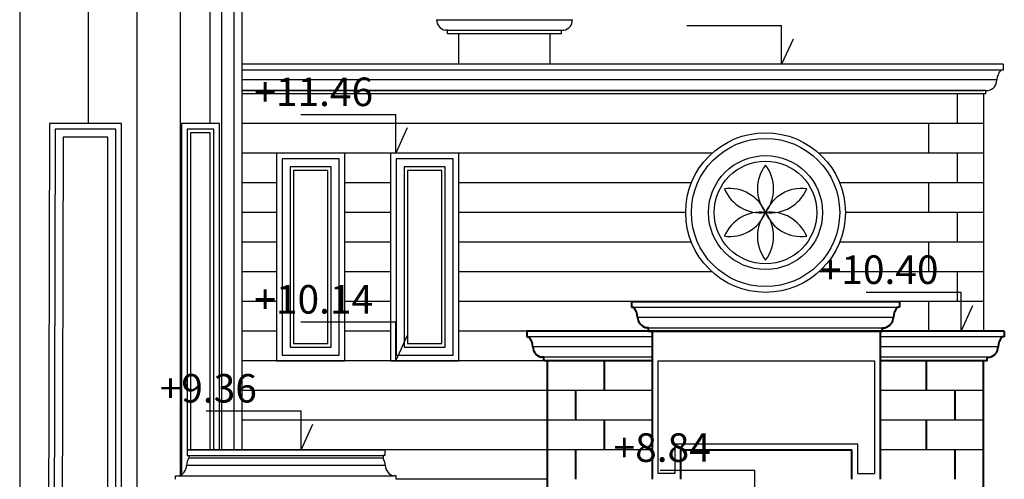
# Model space of a CAD drawing. Units: millimetres. Extents: x -94 to 494, y -1141 to 215.
# Drawn here: x 288 to 297, y -844 to -840 of the extents above; entities that cross this region are included whole.
import ezdxf

# ---------------------------------------------------------------- set-up
doc = ezdxf.new("R2010")
doc.units = ezdxf.units.MM
doc.layers.add('BOUNDARY', color=7, linetype='Continuous', lineweight=40)
doc.layers.add('stone', color=255, linetype='Continuous')
doc.styles.add('dim-100', font='romand.shx')

msp = doc.modelspace()

# ---------------------------------------------------------------- linework, layer by layer
at = {"color": 9}
for p, q in [((288.7303688, -839.3180032), (288.7303688, -840.7180032)), ((289.1557453, -839.3180032), (289.1557453, -843.9602062)), ((289.5357516, -839.3180032), (289.5357516, -843.8017041)), ((289.7966498, -839.3180032), (289.7966498, -840.7180032)), ((289.8987392, -839.3180032), (289.8987392, -843.5780032)), ((290.0065016, -839.3180032), (290.0065016, -843.5780032)), ((288.1291681, -839.7180032), (288.1291681, -844.3283954)), ((291.7839382, -839.8065412), (292.97498, -839.8065412)), ((291.8794591, -839.8994639), (291.8594591, -839.8994639)), ((291.8794591, -839.9294639), (291.8794591, -839.8994639)), ((291.8794591, -839.8994639), (292.8794591, -839.8994639)), ((292.8794591, -839.9294639), (292.8794591, -839.8994639)), ((292.8794591, -839.8994639), (292.8994591, -839.8994639)), ((292.8794591, -839.9294639), (291.8794591, -839.9294639)), ((291.9794591, -840.1980032), (291.9794591, -839.9294639)), ((292.7794591, -840.1980032), (292.7794591, -839.9294639))]:
    msp.add_line(p, q, dxfattribs=at)
at = {"color": 1}
for p, q in [((290.0794591, -843.5780032), (290.0794591, -839.4180032)), ((293.6729573, -843.0580032), (292.7553013, -843.0580032)), ((296.5794591, -843.0580032), (295.6729573, -843.0580032)), ((293.6729573, -843.3180032), (292.7553013, -843.3180032)), ((296.5794591, -843.3180032), (295.6729573, -843.3180032)), ((289.5964692, -843.5780032), (291.3296063, -843.5780032)), ((291.3296063, -843.5780032), (289.5964692, -843.5780032)), ((289.5964692, -843.5780032), (289.5964692, -843.6280032)), ((289.5964692, -843.6280032), (289.6114692, -843.6280032)), ((289.6114692, -843.6280032), (289.6114692, -843.6506662)), ((291.3296063, -843.6280032), (291.3146063, -843.6280032)), ((291.3146063, -843.6280032), (291.3146063, -843.6506662)), ((291.3296063, -843.5780032), (291.3296063, -843.6280032)), ((293.6729573, -843.5780032), (292.7553013, -843.5780032)), ((296.5794591, -843.5780032), (295.6729573, -843.5780032)), ((289.4964692, -843.8380032), (289.4964692, -843.8080032)), ((289.4964692, -843.8080032), (289.5164692, -843.8080032)), ((291.4296063, -843.8080032), (291.4096063, -843.8080032)), ((291.4296063, -843.8380032), (291.4296063, -843.8080032))]:
    msp.add_line(p, q, dxfattribs=at)
at = {"color": 8}
for p, q in [((293.9766687, -839.8569372), (294.8087624, -839.8569372)), ((294.8087624, -840.1970443), (294.8087624, -839.8569372)), ((294.9085507, -839.9759879), (294.8087624, -840.1970443)), ((296.7294898, -840.2480032), (290.0794591, -840.2480032)), ((296.6950107, -840.3350805), (290.0794591, -840.3350805)), ((296.5994898, -840.4280032), (290.0794591, -840.4280032)), ((290.5934567, -840.6369372), (291.4255504, -840.6369372)), ((291.4255504, -840.9770443), (291.4255504, -840.6369372)), ((291.5253387, -840.7559879), (291.4255504, -840.9770443)), ((295.5499013, -842.1969372), (296.381995, -842.1969372)), ((296.381995, -842.5370443), (296.381995, -842.1969372)), ((293.5118031, -842.3280032), (295.8229573, -842.3280032)), ((296.4817832, -842.3159879), (296.381995, -842.5370443)), ((293.5462822, -842.4150805), (295.7884782, -842.4150805)), ((290.5934567, -842.4569372), (291.4255504, -842.4569372)), ((291.4255504, -842.7970443), (291.4255504, -842.4569372)), ((293.6418031, -842.5080032), (295.6929573, -842.5080032)), ((291.5253387, -842.5759879), (291.4255504, -842.7970443)), ((293.6729573, -842.5880032), (292.5941471, -842.5880032)), ((296.7406133, -842.5880032), (295.6729573, -842.5880032)), ((293.6729573, -842.6750805), (292.6286262, -842.6750805)), ((296.7061342, -842.6750805), (295.6729573, -842.6750805)), ((293.6729573, -842.7680032), (292.7241471, -842.7680032)), ((296.6106133, -842.7680032), (295.6729573, -842.7680032)), ((289.7636676, -843.2369372), (290.5957613, -843.2369372)), ((290.5957613, -843.5770443), (290.5957613, -843.2369372)), ((290.6955495, -843.3559879), (290.5957613, -843.5770443)), ((293.7423328, -843.7569372), (294.5744264, -843.7569372)), ((294.5744264, -844.0970443), (294.5744264, -843.7569372))]:
    msp.add_line(p, q, dxfattribs=at)
at = {"color": 4}
for p, q in [((296.7494898, -840.1980032), (290.0794591, -840.1980032)), ((296.7494898, -840.2480032), (296.7294898, -840.2480032)), ((296.7494898, -840.1980032), (296.7494898, -840.2480032)), ((296.5994898, -840.4580032), (296.5994898, -840.4280032)), ((296.5994898, -840.4280032), (296.6194898, -840.4280032)), ((296.5994898, -840.4580032), (290.0794591, -840.4580032)), ((296.3494898, -840.7180032), (296.3494898, -840.4580032)), ((296.5794591, -840.4580032), (296.5794591, -842.5380032)), ((296.0994898, -840.9780032), (296.0994898, -840.7180032)), ((296.3494898, -841.2380032), (296.3494898, -840.9780032)), ((296.0994898, -841.4980032), (296.0994898, -841.2380032)), ((296.3494898, -841.7580032), (296.3494898, -841.4980032)), ((296.0994898, -842.0180032), (296.0994898, -841.7580032)), ((296.3494898, -842.2780032), (296.3494898, -842.0180032)), ((296.0994898, -842.5380032), (296.0994898, -842.2780032))]:
    msp.add_line(p, q, dxfattribs=at)
at = {"color": 1}
for points in [[(289.0219815, -844.0081816), (289.0219815, -840.7180032), (288.3915161, -840.7180032), (288.3817868, -844.2377919)], [(288.9719815, -844.0261144), (288.9719815, -840.7680032), (288.4413781, -840.7680032), (288.4318366, -844.2198412)], [(289.8797232, -843.5780032), (289.8797232, -840.7180032), (289.5465884, -840.7180032), (289.5465884, -843.8080032)], [(289.8297232, -843.5780032), (289.8297232, -840.7680032), (289.5965884, -840.7680032), (289.5965884, -843.5780032)]]:
    msp.add_lwpolyline(points, dxfattribs=at)
for points in [[(290.3794591, -842.7980032), (290.9794591, -842.7980032), (290.9794591, -840.9780032), (290.3794591, -840.9780032)], [(290.4294591, -842.7480032), (290.9294591, -842.7480032), (290.9294591, -841.0280032), (290.4294591, -841.0280032)], [(291.3794591, -842.7980032), (291.9794591, -842.7980032), (291.9794591, -840.9780032), (291.3794591, -840.9780032)], [(291.4294591, -842.7480032), (291.9294591, -842.7480032), (291.9294591, -841.0280032), (291.4294591, -841.0280032)]]:
    msp.add_lwpolyline(points, close=True, dxfattribs=at)
for radius in [0.7, 0.45]:
    msp.add_circle((294.6673802, -841.4980032), radius, dxfattribs=at)
at = {"color": 9}
for centre, start, end in [((291.8792454, -839.8062327), 180.18543488, 258.01801283), ((292.8796729, -839.8062327), 281.98198717, 359.81456512)]:
    msp.add_arc(centre, 0.0953077, start, end, dxfattribs=at)
at = {"color": 4}
for centre, radius, start, end in [((296.8576123, -840.3490994), 0.1632048, 141.72448556, 175.07235362), ((296.5997035, -840.334772), 0.0953077, 281.98198717, 359.81456512)]:
    msp.add_arc(centre, radius, start, end, dxfattribs=at)
at = {"color": 1}
for centre, radius, start, end in [((289.496683, -843.714772), 0.0953077, 281.98198717, 359.81456512), ((289.7545918, -843.7290994), 0.1632048, 151.27662788, 175.07235362), ((291.1714838, -843.7290994), 0.1632048, 4.92764638, 28.72337212), ((291.4293926, -843.714772), 0.0953077, 180.18543488, 258.01801283)]:
    msp.add_arc(centre, radius, start, end, dxfattribs=at)
at = {"layer": 'BOUNDARY'}
for p, q in [((293.4918031, -842.2780032), (293.4918031, -842.3280032)), ((293.4918031, -842.2780032), (295.8429573, -842.2780032)), ((293.4918031, -842.3280032), (293.5118031, -842.3280032)), ((295.8429573, -842.3280032), (295.8229573, -842.3280032)), ((295.8429573, -842.2780032), (295.8429573, -842.3280032)), ((293.6418031, -842.5080032), (293.6218031, -842.5080032)), ((293.6418031, -842.5380032), (293.6418031, -842.5080032)), ((295.6929573, -842.5380032), (295.6929573, -842.5080032)), ((295.6929573, -842.5080032), (295.7129573, -842.5080032)), ((296.7606133, -842.5380032), (292.5741471, -842.5380032)), ((292.5741471, -842.5380032), (292.5741471, -842.5880032)), ((292.5741471, -842.5880032), (292.5941471, -842.5880032)), ((293.6418031, -842.5380032), (295.6929573, -842.5380032)), ((293.6729573, -842.5380032), (293.6729573, -843.8380032)), ((295.6729573, -842.5380032), (295.6729573, -843.8380032)), ((296.7606133, -842.5880032), (296.7406133, -842.5880032)), ((296.7606133, -842.5380032), (296.7606133, -842.5880032)), ((292.7241471, -842.7680032), (292.7041471, -842.7680032)), ((292.7241471, -842.7980032), (292.7241471, -842.7680032)), ((292.7241471, -842.7980032), (292.7241471, -842.7680032)), ((296.6106133, -842.7980032), (296.6106133, -842.7680032)), ((296.6106133, -842.7680032), (296.6306133, -842.7680032)), ((292.7553013, -842.7980032), (292.7241471, -842.7980032)), ((293.6729573, -842.7980032), (292.7553013, -842.7980032)), ((292.7553013, -844.3134731), (292.7553013, -842.7980032)), ((293.2553013, -843.0580032), (293.2553013, -842.7980032)), ((296.6106133, -842.7980032), (295.6729573, -842.7980032)), ((296.0794591, -843.0580032), (296.0794591, -842.7980032)), ((296.5794591, -850.3380032), (296.5794591, -842.7980032)), ((293.0053013, -843.3180032), (293.0053013, -843.0580032)), ((296.3294591, -843.3180032), (296.3294591, -843.0580032)), ((293.2553013, -843.5780032), (293.2553013, -843.3180032)), ((296.0794591, -843.5780032), (296.0794591, -843.3180032)), ((293.0053013, -843.8380032), (293.0053013, -843.5780032)), ((293.9229573, -843.5780032), (295.4229573, -843.5780032)), ((293.9229573, -843.5780032), (293.9229573, -843.8380032)), ((295.4229573, -843.8380032), (295.4229573, -843.5780032)), ((296.3294591, -843.8380032), (296.3294591, -843.5780032))]:
    msp.add_line(p, q, dxfattribs=at)
for centre, radius, start, end in [((293.3836806, -842.4290994), 0.1632048, 4.92764638, 38.27551444), ((295.9510798, -842.4290994), 0.1632048, 141.72448556, 175.07235362), ((293.642067, -842.4143838), 0.0957873, 180.41669181, 257.78675592), ((295.693171, -842.414772), 0.0953077, 281.98198717, 359.81456512), ((292.4660246, -842.6890994), 0.1632048, 4.92764638, 38.27551444), ((296.8687358, -842.6890994), 0.1632048, 141.72448556, 175.07235362), ((292.7239334, -842.674772), 0.0953077, 180.18543488, 258.01801283), ((296.610827, -842.674772), 0.0953077, 281.98198717, 359.81456512)]:
    msp.add_arc(centre, radius, start, end, dxfattribs=at)
at = {"layer": 'stone', "color": 8}
for p, q in [((290.0794591, -840.4280032), (296.5794591, -840.4280032)), ((296.5794591, -840.7180032), (290.0794591, -840.7180032)), ((294.1987652, -840.9780032), (290.0794591, -840.9780032)), ((296.5794591, -840.9780032), (295.1359952, -840.9780032)), ((290.3794591, -841.2380032), (290.0794591, -841.2380032)), ((291.3794591, -841.2380032), (290.9794591, -841.2380032)), ((294.0174571, -841.2380032), (291.9794591, -841.2380032)), ((296.5794591, -841.2380032), (295.3173033, -841.2380032)), ((290.3794591, -841.4980032), (290.0794591, -841.4980032)), ((291.3794591, -841.4980032), (290.9794591, -841.4980032)), ((293.9673802, -841.4980032), (291.9794591, -841.4980032)), ((296.5794591, -841.4980032), (295.3673802, -841.4980032)), ((290.3794591, -841.7580032), (290.0794591, -841.7580032)), ((291.3794591, -841.7580032), (290.9794591, -841.7580032)), ((294.0174571, -841.7580032), (291.9794591, -841.7580032)), ((296.5794591, -841.7580032), (295.3173033, -841.7580032)), ((290.3794591, -842.0180032), (290.0794591, -842.0180032)), ((291.3794591, -842.0180032), (290.9794591, -842.0180032)), ((291.3794591, -842.0180032), (290.9794591, -842.0180032)), ((294.1987652, -842.0180032), (291.9794591, -842.0180032)), ((296.5794591, -842.0180032), (295.1359952, -842.0180032)), ((290.3794591, -842.2780032), (290.0794591, -842.2780032)), ((291.3794591, -842.2780032), (290.9794591, -842.2780032)), ((291.3794591, -842.2780032), (290.9794591, -842.2780032)), ((296.5794591, -842.2780032), (291.9794591, -842.2780032)), ((290.3794591, -842.5380032), (290.0794591, -842.5380032)), ((291.3794591, -842.5380032), (290.9794591, -842.5380032)), ((291.3794591, -842.5380032), (290.9794591, -842.5380032)), ((292.5741471, -842.5380032), (291.9794591, -842.5380032)), ((292.7553013, -842.7980032), (290.0794591, -842.7980032)), ((293.7229573, -842.7980032), (295.6229573, -842.7980032)), ((293.7229573, -842.7980032), (293.7229573, -843.7880032)), ((295.6229573, -842.7980032), (295.6229573, -843.7880032)), ((292.7553013, -843.0580032), (290.0794591, -843.0580032)), ((292.7553013, -843.3180032), (290.0794591, -843.3180032)), ((293.8729573, -843.5280032), (295.4729573, -843.5280032)), ((293.8729573, -843.5280032), (293.8729573, -843.7880032)), ((295.4729573, -843.5280032), (295.4729573, -843.7880032)), ((289.6114692, -843.6280032), (291.3146063, -843.6280032)), ((292.7553013, -843.5780032), (291.3296063, -843.5780032)), ((289.5919901, -843.7150805), (291.3340854, -843.7150805)), ((289.6114692, -843.6506662), (291.3146063, -843.6506662)), ((289.5164692, -843.8080032), (291.4096063, -843.8080032)), ((293.8729573, -843.7880032), (293.7229573, -843.7880032)), ((295.4729573, -843.7880032), (295.6229573, -843.7880032)), ((292.7553013, -843.8380032), (291.4296063, -843.8380032))]:
    msp.add_line(p, q, dxfattribs=at)
for points in [[(288.9019815, -844.0512204), (288.9019815, -840.8380032), (288.5111849, -840.8380032), (288.5019064, -844.1947102)], [(289.7997232, -843.5780032), (289.7997232, -840.7980032), (289.6265884, -840.7980032), (289.6265884, -843.5780032)]]:
    msp.add_lwpolyline(points, dxfattribs=at)
for points in [[(290.4994591, -842.6780032), (290.8594591, -842.6780032), (290.8594591, -841.0980032), (290.4994591, -841.0980032)], [(290.5294591, -842.6480032), (290.8294591, -842.6480032), (290.8294591, -841.1280032), (290.5294591, -841.1280032)], [(291.4994591, -842.6780032), (291.8594591, -842.6780032), (291.8594591, -841.0980032), (291.4994591, -841.0980032)], [(291.5294591, -842.6480032), (291.8294591, -842.6480032), (291.8294591, -841.1280032), (291.5294591, -841.1280032)]]:
    msp.add_lwpolyline(points, close=True, dxfattribs=at)
for radius in [0.65, 0.5]:
    msp.add_circle((294.6673802, -841.4980032), radius, dxfattribs=at)
for centre, start, end in [((294.9397738, -841.2896773), 142.59133484, 217.40866516), ((294.3949866, -841.2896773), 322.59133484, 37.40866516), ((294.3507679, -841.62974), 22.59133484, 97.40866516), ((294.6231615, -841.1579404), 202.59133484, 277.40866516), ((294.9839925, -841.62974), 82.59133484, 157.40866516), ((294.7115989, -841.1579404), 262.59133484, 337.40866516), ((294.6231615, -841.8380659), 82.59133484, 157.40866516), ((294.3507679, -841.3662664), 262.59133484, 337.40866516), ((294.9397738, -841.7063291), 142.59133484, 217.40866516), ((294.7115989, -841.8380659), 22.59133484, 97.40866516), ((294.3949866, -841.7063291), 322.59133484, 37.40866516), ((294.9839925, -841.3662664), 202.59133484, 277.40866516)]:
    msp.add_arc(centre, 0.3429256, start, end, dxfattribs=at)

# ---------------------------------------------------------------- texts
at = {"color": 8, "style": 'dim-100'}
for s, p in [('+11.46', (290.1862258, -840.5644237)), ('+10.40', (295.1426704, -842.1244237)), ('+10.14', (290.1862258, -842.3844237)), ('+9.36', (289.3564367, -843.1644237)), ('+8.84', (293.3351018, -843.6844237))]:
    msp.add_text(s, height=0.25, dxfattribs=at).set_placement(p)

doc.saveas('drawing.dxf')
